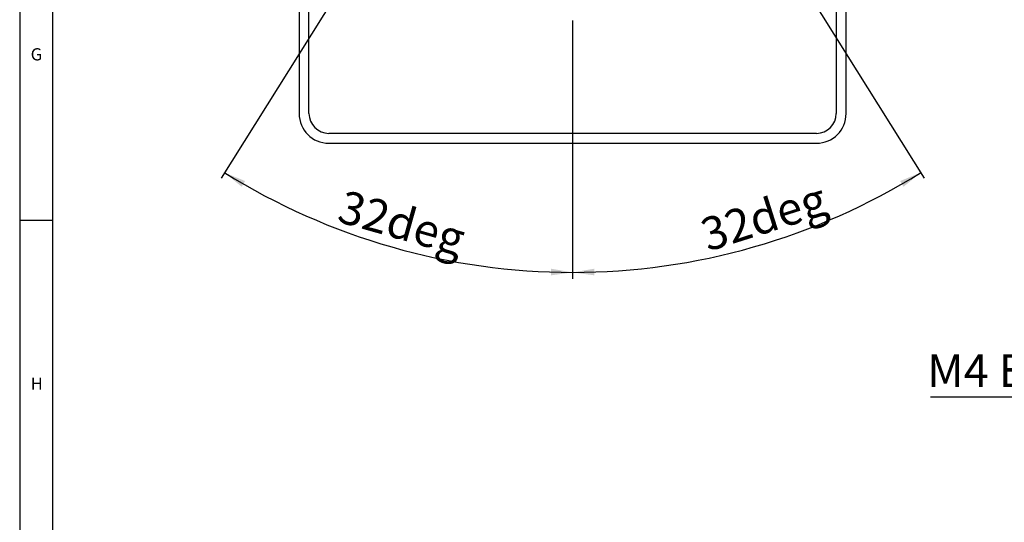
# Model space of a CAD drawing. Units: millimetres. Extents: x 5 to 836, y 5 to 589.
# Drawn here: x 5 to 154, y 201 to 277 of the extents above; entities that cross this region are included whole.
import ezdxf

# ---------------------------------------------------------------- set-up
doc = ezdxf.new("R2010")
doc.units = ezdxf.units.MM
doc.layers.add('SLD-0_0', color=7, linetype='Continuous')
doc.styles.add('SLDTEXTSTYLE0', font='TXT', dxfattribs={"width": 0.75})
doc.styles.add('SLDTEXTSTYLE6', font='TXT', dxfattribs={"width": 0.605})
doc.dimstyles.new('SLDDIMSTYLE4', dxfattribs={"dimtxt": 5, "dimasz": 3.302, "dimexe": 0, "dimexo": 0.0625, "dimgap": 1.25, "dimtad": 1, "dimdec": 4, "dimlfac": 2, "dimzin": 12, "dimdsep": 46, "dimtxsty": 'SLDTEXTSTYLE6', "dimsah": 1, "dimcen": 0.09, "dimazin": 3, "dimtfac": 1, "dimtofl": 0, "dimtmove": 0, "dimatfit": 3, "dimfxl": 1, "dimfrac": 2, "dimtolj": 1, "dimtzin": 12, "dimarcsym": 0})

# ---------------------------------------------------------------- blocks, each defined once
blk = doc.blocks.new('SW_NOTE_0_7')
at = {"layer": 'SLD-0_0', "color": 0}
blk.add_line((-55.42, 0), (0, 0), dxfattribs=at)
at = {"layer": 'SLD-0_0', "color": 0, "insert": (-55.91, 6.46), "char_height": 5, "attachment_point": 1, "style": 'SLDTEXTSTYLE6'}
blk.add_mtext('M4 EARTH STUD', dxfattribs=at)
blk = doc.blocks.new('_D_9')
at = {"layer": 'SLD-0_0'}
for p, q in [((67.9, 305.14), (35.58, 253.43)), ((88.9, 277.4), (88.9, 238.14))]:
    blk.add_line(p, q, dxfattribs=at)
blk.add_arc((88.9, 338.74), 99.6, 238, 270, dxfattribs=at)
for points in [[(36.11, 254.27), (38.68, 252.14), (39.2, 253.01)], [(88.9, 239.14), (85.6, 239.7), (85.59, 238.69)]]:
    blk.add_solid(points, dxfattribs=at)
at = {"layer": 'SLD-0_0', "insert": (54.33, 251.71), "char_height": 5, "attachment_point": 1, "rotation": 344.1904, "style": 'SLDTEXTSTYLE6'}
blk.add_mtext('32deg', dxfattribs=at)
blk = doc.blocks.new('_D_10')
at = {"layer": 'SLD-0_0'}
for p, q in [((109.92, 305.09), (142.21, 253.43)), ((88.9, 277.4), (88.9, 238.14))]:
    blk.add_line(p, q, dxfattribs=at)
blk.add_arc((88.9, 338.74), 99.6, 270, 302, dxfattribs=at)
for points in [[(141.68, 254.27), (138.59, 253.01), (139.11, 252.14)], [(88.9, 239.14), (92.21, 238.69), (92.19, 239.7)]]:
    blk.add_solid(points, dxfattribs=at)
at = {"layer": 'SLD-0_0', "insert": (107.89, 247.04), "char_height": 5, "attachment_point": 1, "rotation": 17.5519, "style": 'SLDTEXTSTYLE6'}
blk.add_mtext('32deg', dxfattribs=at)

msp = doc.modelspace()

# ---------------------------------------------------------------- linework, layer by layer
at = {"color": 7, "linetype": 'Continuous', "lineweight": 25}
for p, q in [((5, 589), (5, 5)), ((10, 584), (10, 10)), ((47.395947, 323.742374), (47.395947, 263.242374)), ((48.895947, 263.242374), (48.895947, 323.742374)), ((128.895947, 323.742374), (128.895947, 263.242374)), ((130.395947, 263.242374), (130.395947, 297.837091)), ((125.895947, 260.242374), (51.895947, 260.242374)), ((51.895947, 258.742374), (125.895947, 258.742374)), ((10, 247), (5, 247))]:
    msp.add_line(p, q, dxfattribs=at)
for centre, radius, start, end in [((51.895947, 263.242374), 4.5, 180, 270), ((51.895947, 263.242374), 3, 180, 270), ((125.895947, 263.242374), 4.5, 270, 0), ((125.895947, 263.242374), 3, 270, 360)]:
    msp.add_arc(centre, radius, start, end, dxfattribs=at)

# ---------------------------------------------------------------- block references
at = {"layer": 'SLD-0_0'}
msp.add_blockref('SW_NOTE_0_7', (198.591952, 220.265805), dxfattribs=at)

# ---------------------------------------------------------------- texts
at = {"color": 7, "linetype": 'Continuous', "lineweight": 0, "char_height": 1.852083, "attachment_point": 1, "style": 'SLDTEXTSTYLE0'}
for s, insert in [('G', (6.666667, 273.168024)), ('H', (6.666667, 223.168024))]:
    msp.add_mtext(s, dxfattribs=dict(at, insert=insert))

# ---------------------------------------------------------------- dimensions: what is measured, and where the dimension line sits
at = {"layer": 'SLD-0_0'}
for base, line1, line2, picture, middle in [((61.441425, 242.997076), ((68.428388, 305.987432), (88.895947, 338.742374)), ((88.895947, 278.39555), (88.895947, 399.535432)), '_D_9', (61.759699, 242.906384)), ((116.35047, 242.997076), ((88.895947, 278.39555), (88.895947, 399.535432)), ((109.3942, 305.938314), (88.895947, 338.742374)), '_D_10', (118.933489, 243.775753))]:
    dim = msp.add_angular_dim_2l(base=base, line1=line1, line2=line2, dimstyle='SLDDIMSTYLE4', dxfattribs=at)
    dim.commit()
    dim.dimension.update_dxf_attribs({"geometry": picture, "text_midpoint": middle, "dimtype": 162})

doc.saveas('drawing.dxf')
